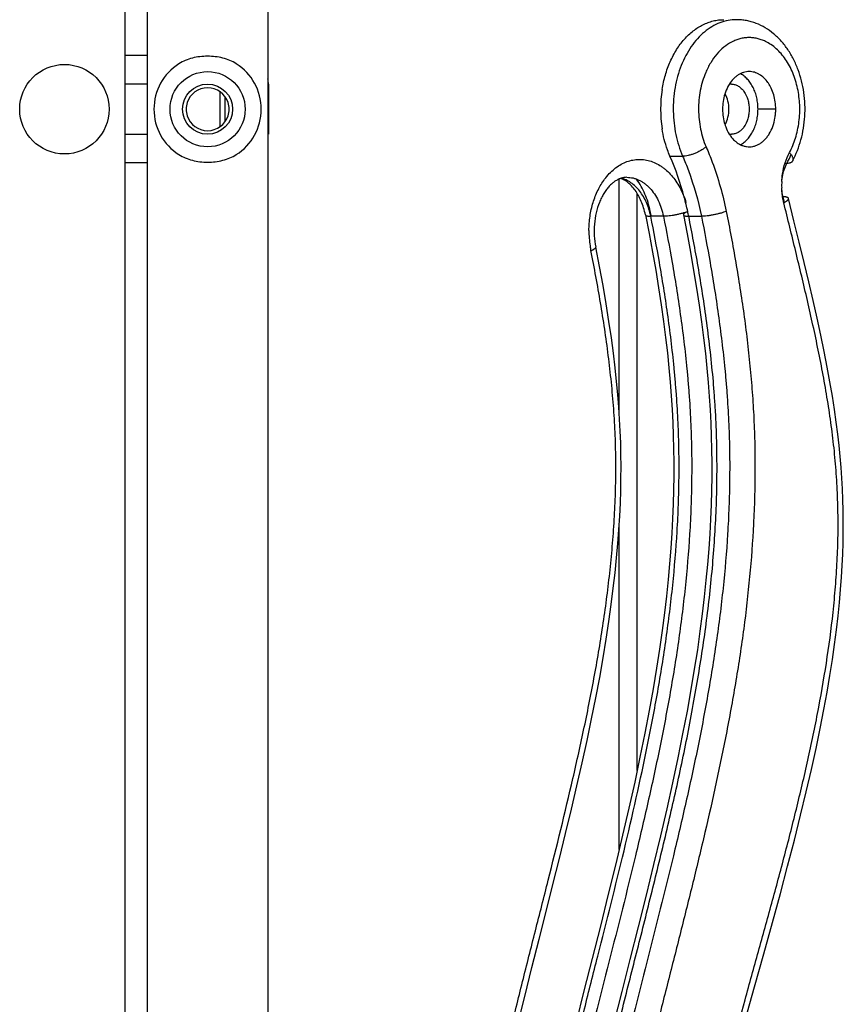
# Model space of a CAD drawing. Units: millimetres. Extents: x -5761 to 6066, y -1763 to 2079.
# Drawn here: x -2249 to -2019, y 158 to 433 of the extents above; entities that cross this region are included whole.
import ezdxf

# ---------------------------------------------------------------- set-up
doc = ezdxf.new("R2010")
doc.units = ezdxf.units.MM
doc.header["$LTSCALE"] = 23.1
doc.layers.add('E_JMA_0487_00_BL0', color=7, linetype='CONTINUOUS')

# ---------------------------------------------------------------- blocks, each defined once
blk = doc.blocks.new('E_JMA_0487_00_BL0', base_point=(-2936.8, 158.51))
at = {"layer": 'E_JMA_0487_00_BL0', "color": 6, "linetype": 'Continuous'}
for p, q in [((-2213.71, 489.38), (-2213.71, -172.39)), ((-2180.01, 489.38), (-2180.01, -172.39)), ((-2193.39, 403.62), (-2193.39, 413.37))]:
    blk.add_line(p, q, dxfattribs=at)
at = {"layer": 'E_JMA_0487_00_BL0', "color": 7, "linetype": 'Continuous'}
for p, q in [((-2219.86, -165.04), (-2219.86, 482.03)), ((-2213.71, 423.5), (-2219.86, 423.5)), ((-2179.86, 415.5), (-2180.01, 415.5)), ((-2179.86, 415.5), (-2179.86, 401.5)), ((-2038.13, 408.5), (-2043.08, 408.5)), ((-2180.01, 401.5), (-2179.86, 401.5)), ((-2213.71, 393.5), (-2219.86, 393.5)), ((-2076.85, 223.76), (-2076.85, 385.01)), ((-2069.51, 378.59), (-2073.04, 378.59))]:
    blk.add_line(p, q, dxfattribs=at)
at = {"layer": 'E_JMA_0487_00_BL0', "color": 9, "linetype": 'Continuous'}
for p, q in [((-2213.71, 415.5), (-2219.86, 415.5)), ((-2191.92, 405.13), (-2191.92, 411.86)), ((-2219.86, 401.5), (-2213.71, 401.5)), ((-2067.67, 395.37), (-2064.13, 395.37)), ((-2035.54, 393.35), (-2035.02, 393.35)), ((-2081.85, 323.74), (-2081.85, 389.02)), ((-2036.2, 384.02), (-2036.08, 384.02)), ((-2035.7, 382.49), (-2036.08, 384.02)), ((-2062.44, 378.59), (-2058.9, 378.59)), ((-2081.85, 201.75), (-2081.85, 292.61))]:
    blk.add_line(p, q, dxfattribs=at)
at = {"layer": 'E_JMA_0487_00_BL0', "color": 6, "linetype": 'Continuous'}
for points in [[(-2046.62, 154.04), (-2044.05, 163.34), (-2041.47, 172.6), (-2039.05, 181.34), (-2036.84, 189.45), (-2034.81, 197.07), (-2032.92, 204.35), (-2031.17, 211.28), (-2029.59, 217.85), (-2028.15, 224.07), (-2026.85, 229.96), (-2025.7, 235.54), (-2024.67, 240.79), (-2023.78, 245.72), (-2022.99, 250.37), (-2022.3, 254.8), (-2021.69, 259.02), (-2021.17, 263.08), (-2020.72, 266.98), (-2020.33, 270.72), (-2020.02, 274.31), (-2019.76, 277.76), (-2019.56, 281.07), (-2019.41, 284.26), (-2019.31, 287.37), (-2019.25, 290.41), (-2019.24, 293.43), (-2019.28, 296.43), (-2019.36, 299.44), (-2019.48, 302.45), (-2019.65, 305.45), (-2019.86, 308.45), (-2020.11, 311.46), (-2020.42, 314.53), (-2020.78, 317.71), (-2021.22, 321.07), (-2021.73, 324.63), (-2022.31, 328.38), (-2022.99, 332.32), (-2023.74, 336.46), (-2024.59, 340.8), (-2025.53, 345.35), (-2026.56, 350.1), (-2027.68, 355.06), (-2028.89, 360.25), (-2030.18, 365.68), (-2031.57, 371.38), (-2033.03, 377.35), (-2034.56, 383.58)], [(-2074.54, 378.98), (-2073.51, 373.74), (-2072.55, 368.57), (-2071.67, 363.52), (-2070.87, 358.61), (-2070.14, 353.83), (-2069.49, 349.2), (-2068.91, 344.72), (-2068.41, 340.41), (-2067.97, 336.25), (-2067.61, 332.26), (-2067.3, 328.4), (-2067.06, 324.66), (-2066.87, 320.99), (-2066.74, 317.34), (-2066.65, 313.64), (-2066.6, 309.87), (-2066.61, 306.04), (-2066.67, 302.15), (-2066.78, 298.2), (-2066.94, 294.17), (-2067.17, 290.06), (-2067.45, 285.86), (-2067.79, 281.55), (-2068.2, 277.11), (-2068.68, 272.53), (-2069.24, 267.79), (-2069.88, 262.86), (-2070.61, 257.73), (-2071.44, 252.34), (-2072.4, 246.63), (-2073.48, 240.58), (-2074.7, 234.21), (-2076.05, 227.52), (-2077.53, 220.54), (-2079.15, 213.29), (-2080.9, 205.73), (-2082.81, 197.73), (-2084.9, 189.22), (-2087.13, 180.32), (-2089.42, 171.25), (-2091.71, 162.23), (-2093.9, 153.53)], [(-2063.94, 378.98), (-2062.9, 373.73), (-2061.94, 368.54), (-2061.06, 363.48), (-2060.25, 358.55), (-2059.52, 353.76), (-2058.87, 349.12), (-2058.29, 344.63), (-2057.79, 340.3), (-2057.36, 336.14), (-2056.99, 332.14), (-2056.69, 328.27), (-2056.45, 324.52), (-2056.26, 320.83), (-2056.12, 317.16), (-2056.04, 313.45), (-2056, 309.68), (-2056.01, 305.85), (-2056.07, 301.97), (-2056.18, 298.02), (-2056.35, 294), (-2056.57, 289.89), (-2056.85, 285.68), (-2057.2, 281.36), (-2057.61, 276.92), (-2058.09, 272.34), (-2058.65, 267.59), (-2059.3, 262.67), (-2060.03, 257.54), (-2060.87, 252.14), (-2061.83, 246.42), (-2062.91, 240.38), (-2064.13, 234), (-2065.49, 227.31), (-2066.97, 220.33), (-2068.59, 213.08), (-2070.34, 205.52), (-2072.26, 197.52), (-2074.35, 189.01), (-2076.57, 180.11), (-2078.87, 171.04), (-2081.15, 162.04), (-2083.33, 153.36)], [(-2110.26, 152.61), (-2108.27, 160.68), (-2106.25, 168.74), (-2104.24, 176.68), (-2102.27, 184.45), (-2100.36, 191.99), (-2098.55, 199.24), (-2096.83, 206.22), (-2095.2, 212.97), (-2093.66, 219.51), (-2092.2, 225.9), (-2090.83, 232.15), (-2089.56, 238.23), (-2088.38, 244.12), (-2087.3, 249.81), (-2086.34, 255.28), (-2085.48, 260.5), (-2084.72, 265.45), (-2084.07, 270.16), (-2083.5, 274.68), (-2083, 279.03), (-2082.58, 283.21), (-2082.23, 287.24), (-2081.94, 291.11), (-2081.71, 294.85), (-2081.54, 298.46), (-2081.42, 301.97), (-2081.36, 305.39), (-2081.34, 308.74), (-2081.36, 312.04), (-2081.44, 315.31), (-2081.56, 318.59), (-2081.73, 321.89), (-2081.95, 325.28), (-2082.23, 328.77), (-2082.57, 332.42), (-2082.98, 336.26), (-2083.47, 340.33), (-2084.05, 344.64), (-2084.72, 349.24), (-2085.49, 354.12), (-2086.37, 359.24), (-2087.34, 364.56), (-2088.4, 369.98)]]:
    blk.add_lwpolyline(points, dxfattribs=at)
at = {"layer": 'E_JMA_0487_00_BL0', "color": 7, "linetype": 'Continuous'}
for centre, radius in [((-2236.86, 408.5), 12.5), ((-2196.86, 408.5), 10.5), ((-2196.86, 408.5), 7)]:
    blk.add_circle(centre, radius, dxfattribs=at)
for centre, radius, start, end in [((-2196.86, 408.5), 15, 122.231, 237.769), ((-2187.86, 415.5), 8, 0, 10.9779), ((-2050.5, 411.97), 3.52, 90.0483, 99.3466), ((-2196.86, 408.49), 6, 17.8209, 162.171), ((-2035.21, 408.49), 35.09, 170.9564, 188.9473), ((-2196.83, 408.49), 6.03, 162.2129, 179.9601), ((-2196.89, 408.49), 6.03, 0.0398, 17.7791), ((-2196.83, 408.5), 6.03, 180.0396, 197.7791), ((-2196.89, 408.5), 6.03, 342.2129, 359.9603), ((-2196.86, 408.5), 6, 197.8209, 342.171), ((-2050.5, 404.99), 3.5, 260.6205, 269.9847), ((-2015.25, 387.3), 21.22, 177.3991, 181.9199), ((-2149.67, 360.99), 88.99, 11.4091, 12.267)]:
    blk.add_arc(centre, radius, start, end, dxfattribs=at)
at = {"layer": 'E_JMA_0487_00_BL0', "color": 9, "linetype": 'Continuous'}
for centre, radius, start, end in [((-2196.86, 408.5), 15, 302.231, 57.769), ((-2058.99, 406.24), 27.21, 331.7324, 337.4303), ((-2587.08, 276.26), 524.26, 11.257, 11.4096), ((-2062.24, 374.48), 28.08, 179.74, 188.489), ((-2063.48, 374.29), 26.82, 188.4938, 191.4043), ((-2338.57, 308.5), 284.04, 359.985, 1.464)]:
    blk.add_arc(centre, radius, start, end, dxfattribs=at)
at = {"layer": 'E_JMA_0487_00_BL0', "color": 6, "linetype": 'Continuous'}
blk.add_arc((-2079.52, 383.65), 5.86, 108.5828, 109.5119, dxfattribs=at)
at = {"layer": 'E_JMA_0487_00_BL0', "color": 7, "linetype": 'Continuous'}
for points, knots in [([(-2069.86, 414.01), (-2069.65, 415.36), (-2069.06, 418), (-2067.92, 421.16), (-2066.79, 423.5), (-2065.55, 425.64), (-2064.11, 427.59), (-2062.49, 429.28), (-2061.21, 430.38), (-2059.88, 431.32), (-2058.49, 432.11), (-2057.06, 432.72), (-2055.6, 433.17), (-2054.12, 433.44), (-2053.12, 433.5), (-2052.62, 433.5)], [0, 0, 0, 0, 0.145697, 0.286843, 0.355261, 0.422017, 0.550056, 0.611378, 0.670902, 0.728734, 0.78503, 0.84001, 0.893947, 0.947159, 1, 1, 1, 1]), ([(-2196.86, 423.29), (-2197.58, 423.29), (-2199.02, 423.21), (-2201.11, 422.82), (-2203.08, 422.17), (-2204.3, 421.54), (-2204.86, 421.18)], [0, 0, 0, 0, 0.258423, 0.512846, 0.760348, 1, 1, 1, 1]), ([(-2188.86, 421.18), (-2189.43, 421.54), (-2190.64, 422.17), (-2192.61, 422.82), (-2194.71, 423.21), (-2196.14, 423.29), (-2196.86, 423.29)], [0, 0, 0, 0, 0.239652, 0.487154, 0.741577, 1, 1, 1, 1]), ([(-2050.5, 415.5), (-2050.34, 415.5), (-2050.01, 415.47), (-2049.53, 415.37), (-2049.06, 415.2), (-2048.43, 414.89), (-2047.7, 414.33), (-2046.68, 413.12), (-2045.97, 411.56), (-2045.61, 409.86), (-2045.52, 408.5), (-2045.61, 407.13), (-2045.97, 405.43), (-2046.68, 403.87), (-2047.7, 402.66), (-2048.43, 402.1), (-2049.06, 401.79), (-2049.53, 401.62), (-2050.01, 401.52), (-2050.34, 401.5), (-2050.5, 401.5)], [0, 0, 0, 0, 0.025717, 0.051747, 0.07827, 0.105451, 0.162291, 0.223182, 0.356285, 0.427455, 0.5, 0.572545, 0.643715, 0.776818, 0.837709, 0.894549, 0.92173, 0.948253, 0.974283, 1, 1, 1, 1]), ([(-2052.22, 404.25), (-2051.88, 404.88), (-2051.37, 406.27), (-2051.12, 408.5), (-2051.37, 410.72), (-2051.88, 412.11), (-2052.22, 412.74)], [0, 0, 0, 0, 0.24353, 0.5, 0.75647, 1, 1, 1, 1]), ([(-2052.97, 408.5), (-2052.97, 407.77), (-2052.87, 406.34), (-2052.56, 404.94), (-2052.35, 404.27)], [0, 0, 0, 0, 0.505058, 1, 1, 1, 1]), ([(-2048, 398.58), (-2047.73, 398.45), (-2047.16, 398.22), (-2046.28, 398.02), (-2045.39, 397.97), (-2044.5, 398.07), (-2043.63, 398.33), (-2042.78, 398.72), (-2041.98, 399.26), (-2041.23, 399.93), (-2040.54, 400.71), (-2039.7, 401.93), (-2038.87, 403.69), (-2038.37, 405.62), (-2038.16, 407.25), (-2038.13, 408.08), (-2038.13, 408.5)], [0, 0, 0, 0, 0.054881, 0.108466, 0.161443, 0.214552, 0.268525, 0.324007, 0.381515, 0.441408, 0.503869, 0.568941, 0.706101, 0.850963, 0.925304, 1, 1, 1, 1]), ([(-2047.97, 398.62), (-2047.6, 398.81), (-2046.89, 399.27), (-2045.94, 400.15), (-2045.1, 401.23), (-2044.38, 402.47), (-2043.81, 403.85), (-2043.39, 405.34), (-2043.13, 406.9), (-2043.08, 407.96), (-2043.08, 408.5)], [0, 0, 0, 0, 0.106265, 0.218196, 0.336317, 0.460458, 0.59003, 0.724117, 0.86144, 1, 1, 1, 1]), ([(-2052.35, 404.27), (-2052.27, 404.02), (-2051.95, 403.08), (-2051.51, 402.18), (-2051.12, 401.55)], [0, 0, 0, 0, 0.257653, 1, 1, 1, 1]), ([(-2067.67, 395.37), (-2067.93, 395.97), (-2068.91, 398.44), (-2069.56, 401.05), (-2069.87, 403.04)], [0, 0, 0, 0, 0.244003, 1, 1, 1, 1]), ([(-2051.12, 401.55), (-2050.91, 401.22), (-2050.48, 400.6), (-2049.72, 399.78), (-2048.9, 399.09), (-2048.31, 398.73), (-2048, 398.58)], [0, 0, 0, 0, 0.266814, 0.522083, 0.766128, 1, 1, 1, 1]), ([(-2057.59, 397.99), (-2057.8, 397.81), (-2058.26, 397.46), (-2059.02, 396.97), (-2059.85, 396.52), (-2060.74, 396.13), (-2061.64, 395.81), (-2062.52, 395.56), (-2063.35, 395.41), (-2063.88, 395.37), (-2064.13, 395.37)], [0, 0, 0, 0, 0.115904, 0.243013, 0.377039, 0.513747, 0.64861, 0.777187, 0.895545, 1, 1, 1, 1]), ([(-2057.59, 397.99), (-2056.97, 396.58), (-2054.61, 390.73), (-2052.91, 384.63), (-2051.96, 379.97)], [0, 0, 0, 0, 0.244763, 1, 1, 1, 1]), ([(-2036.44, 388.26), (-2036.41, 388.99), (-2036.23, 390.78), (-2035.6, 393.54), (-2034.78, 395.48), (-2034.3, 396.38)], [0, 0, 0, 0, 0.258448, 0.6377, 1, 1, 1, 1]), ([(-2034.3, 396.38), (-2034.2, 396.27), (-2034.01, 396.05), (-2033.76, 395.72), (-2033.57, 395.39), (-2033.42, 395.08), (-2033.34, 394.78), (-2033.31, 394.5), (-2033.33, 394.24), (-2033.39, 394.08), (-2033.43, 394.01)], [0, 0, 0, 0, 0.167503, 0.323012, 0.465354, 0.594037, 0.709721, 0.813925, 0.909371, 1, 1, 1, 1]), ([(-2204.86, 395.81), (-2204.3, 395.45), (-2203.08, 394.82), (-2201.11, 394.17), (-2199.02, 393.78), (-2197.58, 393.7), (-2196.86, 393.7)], [0, 0, 0, 0, 0.239652, 0.487154, 0.741577, 1, 1, 1, 1]), ([(-2196.86, 393.7), (-2196.14, 393.7), (-2194.71, 393.78), (-2192.61, 394.17), (-2190.64, 394.82), (-2189.43, 395.45), (-2188.86, 395.81)], [0, 0, 0, 0, 0.258423, 0.512846, 0.760348, 1, 1, 1, 1]), ([(-2062.71, 379.9), (-2063, 381.25), (-2064.28, 386.52), (-2066.05, 391.67), (-2067.67, 395.37)], [0, 0, 0, 0, 0.254851, 1, 1, 1, 1]), ([(-2064.13, 395.37), (-2063.56, 394.05), (-2061.37, 388.61), (-2059.78, 382.94), (-2058.9, 378.59)], [0, 0, 0, 0, 0.244763, 1, 1, 1, 1]), ([(-2036.43, 388.26), (-2036.4, 388.71), (-2036.27, 389.84), (-2035.84, 391.57), (-2035.32, 392.79), (-2035.02, 393.35)], [0, 0, 0, 0, 0.25845, 0.637443, 1, 1, 1, 1]), ([(-2033.43, 394.01), (-2033.46, 393.96), (-2033.53, 393.86), (-2033.71, 393.67), (-2033.95, 393.54), (-2034.23, 393.44), (-2034.57, 393.37), (-2034.84, 393.35), (-2035.02, 393.35)], [0, 0, 0, 0, 0.100236, 0.203528, 0.429055, 0.555843, 0.693186, 1, 1, 1, 1]), ([(-2073.04, 378.59), (-2073.18, 379.26), (-2073.51, 380.55), (-2074.19, 382.4), (-2075.06, 384.1), (-2076.08, 385.61), (-2077.24, 386.91), (-2078.53, 387.97), (-2079.91, 388.77), (-2080.89, 389.12), (-2081.38, 389.24)], [0, 0, 0, 0, 0.142542, 0.281439, 0.415277, 0.543395, 0.66555, 0.781883, 0.892976, 1, 1, 1, 1]), ([(-2079.71, 389.48), (-2079.42, 389.48), (-2078.85, 389.44), (-2077.99, 389.3), (-2077.15, 389.05), (-2076.32, 388.71), (-2075.52, 388.28), (-2074.75, 387.76), (-2074.01, 387.15), (-2073.05, 386.21), (-2071.97, 384.84), (-2070.9, 382.95), (-2070.05, 380.85), (-2069.66, 379.36), (-2069.51, 378.59)], [0, 0, 0, 0, 0.05324, 0.106822, 0.161078, 0.216308, 0.272766, 0.330672, 0.390188, 0.451407, 0.579028, 0.713609, 0.854498, 1, 1, 1, 1]), ([(-2035.88, 382.39), (-2035.96, 382.73), (-2036.26, 384.11), (-2036.42, 385.52), (-2036.45, 386.58)], [0, 0, 0, 0, 0.247258, 1, 1, 1, 1]), ([(-2036.08, 384.02), (-2036.13, 384.23), (-2036.31, 385.07), (-2036.41, 385.94), (-2036.45, 386.58)], [0, 0, 0, 0, 0.247343, 1, 1, 1, 1]), ([(-2034.56, 383.58), (-2034.57, 383.61), (-2034.6, 383.69), (-2034.7, 383.78), (-2034.84, 383.85), (-2035.01, 383.91), (-2035.23, 383.96), (-2035.48, 384), (-2035.77, 384.02), (-2035.97, 384.02), (-2036.08, 384.02)], [0, 0, 0, 0, 0.067321, 0.144119, 0.236809, 0.348656, 0.481157, 0.634534, 0.807895, 1, 1, 1, 1]), ([(-2035.88, 382.39), (-2035.77, 382.44), (-2035.57, 382.54), (-2035.29, 382.71), (-2035.05, 382.87), (-2034.85, 383.02), (-2034.71, 383.17), (-2034.6, 383.31), (-2034.55, 383.45), (-2034.55, 383.54), (-2034.56, 383.58)], [0, 0, 0, 0, 0.193567, 0.368523, 0.523262, 0.656604, 0.768617, 0.860514, 0.93541, 1, 1, 1, 1]), ([(-2062.77, 379.88), (-2062.86, 379.84), (-2063.04, 379.76), (-2063.29, 379.64), (-2063.49, 379.52), (-2063.66, 379.4), (-2063.79, 379.29), (-2063.89, 379.18), (-2063.94, 379.08), (-2063.94, 379.01), (-2063.94, 378.98)], [0, 0, 0, 0, 0.198745, 0.377117, 0.533624, 0.66739, 0.778616, 0.868431, 0.939896, 1, 1, 1, 1]), ([(-2051.96, 379.97), (-2052.2, 379.87), (-2052.72, 379.68), (-2053.55, 379.43), (-2054.46, 379.2), (-2055.4, 378.99), (-2056.35, 378.82), (-2057.26, 378.69), (-2058.11, 378.62), (-2058.65, 378.59), (-2058.9, 378.59)], [0, 0, 0, 0, 0.10957, 0.233242, 0.366255, 0.503854, 0.640946, 0.772453, 0.893683, 1, 1, 1, 1]), ([(-2063.94, 378.98), (-2063.93, 378.96), (-2063.92, 378.93), (-2063.89, 378.87), (-2063.8, 378.8), (-2063.67, 378.74), (-2063.5, 378.69), (-2063.29, 378.65), (-2063.03, 378.62), (-2062.75, 378.6), (-2062.54, 378.59), (-2062.44, 378.59)], [0, 0, 0, 0, 0.028919, 0.059439, 0.130239, 0.219809, 0.331147, 0.465387, 0.622451, 0.801153, 1, 1, 1, 1])]:
    blk.add_open_spline(points, degree=3, knots=knots, dxfattribs=at)
at = {"layer": 'E_JMA_0487_00_BL0', "color": 9, "linetype": 'Continuous'}
for points, knots in [([(-2049.09, 433.5), (-2049.87, 433.5), (-2051.45, 433.35), (-2053.77, 432.68), (-2056.01, 431.58), (-2058.11, 430.08), (-2060.05, 428.19), (-2061.8, 425.97), (-2063.32, 423.44), (-2064.59, 420.66), (-2065.59, 417.66), (-2066.3, 414.51), (-2066.71, 411.25), (-2066.81, 407.94), (-2066.6, 404.64), (-2065.93, 400.39), (-2064.97, 397.3), (-2064.13, 395.37)], [0, 0, 0, 0, 0.049794, 0.100442, 0.152698, 0.207145, 0.264153, 0.323877, 0.386277, 0.451133, 0.518091, 0.586681, 0.656359, 0.726535, 0.796593, 0.865927, 1, 1, 1, 1]), ([(-2041, 427.43), (-2041.38, 427.61), (-2042.14, 427.93), (-2043.32, 428.27), (-2044.52, 428.47), (-2045.73, 428.52), (-2046.94, 428.42), (-2048.14, 428.18), (-2049.31, 427.8), (-2050.86, 427.09), (-2052.71, 425.85), (-2054.69, 423.89), (-2056.39, 421.48), (-2057.3, 419.68), (-2057.7, 418.73)], [0, 0, 0, 0, 0.058902, 0.116713, 0.173788, 0.230518, 0.28731, 0.344567, 0.402673, 0.461966, 0.585053, 0.715559, 0.854008, 1, 1, 1, 1]), ([(-2034.3, 396.38), (-2033.6, 397.67), (-2032.75, 399.76), (-2031.99, 402.67), (-2031.46, 405.74), (-2031.3, 409.67), (-2031.88, 414.3), (-2033.2, 418.62), (-2034.91, 421.84), (-2036.58, 424.02), (-2037.94, 425.41), (-2039.41, 426.56), (-2040.46, 427.17), (-2041, 427.43)], [0, 0, 0, 0, 0.12643, 0.192209, 0.259141, 0.394562, 0.529089, 0.659106, 0.781663, 0.839647, 0.895281, 0.948654, 1, 1, 1, 1]), ([(-2057.7, 418.73), (-2058.03, 417.94), (-2058.62, 416.29), (-2059.25, 413.72), (-2059.62, 411.05), (-2059.74, 408.34), (-2059.59, 405.62), (-2059.06, 402.12), (-2058.28, 399.58), (-2057.59, 397.99)], [0, 0, 0, 0, 0.121418, 0.246069, 0.372932, 0.500877, 0.628727, 0.75531, 1, 1, 1, 1]), ([(-2085.93, 388.95), (-2085.53, 389.49), (-2084.68, 390.51), (-2083.26, 391.84), (-2081.74, 392.92), (-2080.13, 393.73), (-2078.46, 394.26), (-2076.75, 394.51), (-2075.04, 394.46), (-2073.34, 394.12), (-2071.69, 393.5), (-2070.38, 392.75), (-2069.38, 392.03), (-2068.39, 391.21), (-2067.23, 390.03), (-2065.97, 388.41), (-2064.48, 385.93), (-2063.64, 383.87), (-2063.2, 382.45)], [0, 0, 0, 0, 0.066184, 0.129629, 0.1905, 0.249136, 0.306066, 0.361952, 0.41757, 0.473708, 0.531118, 0.59042, 0.620957, 0.652128, 0.716439, 0.783492, 0.853261, 1, 1, 1, 1]), ([(-2090.31, 374.6), (-2090.31, 375.93), (-2090.16, 377.93), (-2089.68, 380.52), (-2089.02, 383), (-2087.9, 385.89), (-2086.64, 388), (-2085.93, 388.95)], [0, 0, 0, 0, 0.26234, 0.39185, 0.519434, 0.766456, 1, 1, 1, 1]), ([(-2073.18, 379.97), (-2073.35, 380.8), (-2073.76, 382.45), (-2074.88, 385.52), (-2076.06, 387.65), (-2077, 388.92)], [0, 0, 0, 0, 0.261618, 0.517042, 1, 1, 1, 1]), ([(-2052.8, -62.12), (-2054.58, -57.95), (-2057.06, -51.58), (-2059.98, -42.91), (-2061.98, -36.25), (-2063.77, -29.48), (-2065.9, -20.28), (-2067.57, -10.93), (-2068.81, -1.47), (-2069.52, 5.69), (-2070.01, 12.89), (-2070.29, 20.12), (-2070.36, 27.35), (-2070.24, 34.58), (-2069.94, 41.8), (-2069.29, 51.39), (-2068.08, 63.31), (-2065.39, 82.17), (-2061.75, 100.78), (-2057.47, 119.14), (-2052.88, 137.28), (-2047.95, 155.28), (-2042.94, 173.24), (-2039.21, 186.71), (-2035.58, 200.23), (-2032.11, 213.85), (-2028.89, 227.58), (-2026.02, 241.47), (-2023.61, 255.53), (-2022.09, 267.38), (-2021.26, 276.94), (-2020.91, 282.94), (-2020.75, 287.76), (-2020.68, 292.58), (-2020.75, 298.61), (-2021.05, 304.62), (-2021.41, 309.42), (-2021.85, 314.2), (-2022.57, 320.14), (-2023.63, 327.22), (-2024.85, 334.24), (-2026.22, 341.21), (-2027.7, 348.13), (-2029.25, 355.02), (-2030.87, 361.88), (-2033.08, 371), (-2034.77, 377.83), (-2035.88, 382.39)], [0, 0, 0, 0, 0.029963, 0.045155, 0.060477, 0.07592, 0.091472, 0.12286, 0.13867, 0.154534, 0.170438, 0.186368, 0.202308, 0.218245, 0.234171, 0.250077, 0.281791, 0.313354, 0.375973, 0.407054, 0.438006, 0.499662, 0.530436, 0.561226, 0.592072, 0.623011, 0.654085, 0.685322, 0.716753, 0.748378, 0.764261, 0.780175, 0.78814, 0.796109, 0.81205, 0.827974, 0.835922, 0.843857, 0.859683, 0.875453, 0.891163, 0.906812, 0.922411, 0.93797, 0.953499, 0.969008, 1, 1, 1, 1]), ([(-2051.96, 379.97), (-2051.01, 375.23), (-2049.22, 365.7), (-2047.34, 353.71), (-2046.09, 344.05), (-2045.29, 336.76), (-2044.66, 329.44), (-2044.21, 322.1), (-2043.96, 314.73), (-2043.89, 307.36), (-2044.01, 299.99), (-2044.41, 290.18), (-2045.32, 277.96), (-2046.99, 263.41), (-2049.18, 248.98), (-2052.63, 229.96), (-2056.75, 211.16), (-2061.24, 192.5), (-2064.72, 178.59), (-2068.25, 164.7), (-2071.76, 150.8), (-2075.18, 136.86), (-2078.44, 122.84), (-2081.44, 108.71), (-2083.65, 96.83), (-2085.2, 87.25), (-2086.24, 80.02), (-2087.14, 72.76), (-2088.13, 63.01), (-2088.94, 50.77), (-2089.1, 38.48), (-2088.77, 28.66), (-2088.37, 22.53), (-2087.93, 17.65), (-2087.41, 12.79), (-2086.62, 6.75), (-2085.48, -0.45), (-2083.72, -9.94), (-2081.12, -21.64), (-2077.44, -35.45), (-2073.31, -49), (-2068.77, -62.28), (-2065.49, -71), (-2063.78, -75.31)], [0, 0, 0, 0, 0.031277, 0.062707, 0.078479, 0.094288, 0.110131, 0.126003, 0.141895, 0.157796, 0.173696, 0.189585, 0.2213, 0.252898, 0.284355, 0.315667, 0.377902, 0.408874, 0.439786, 0.470672, 0.501568, 0.532511, 0.56354, 0.594687, 0.625978, 0.641684, 0.657432, 0.673219, 0.689044, 0.720785, 0.752589, 0.768486, 0.784359, 0.79228, 0.800189, 0.815965, 0.831679, 0.847326, 0.87841, 0.909217, 0.93975, 0.970011, 1, 1, 1, 1]), ([(-2062.72, 379.91), (-2062.96, 379.81), (-2063.48, 379.63), (-2064.31, 379.39), (-2065.19, 379.17), (-2066.11, 378.97), (-2067.03, 378.81), (-2067.92, 378.69), (-2068.74, 378.61), (-2069.26, 378.59), (-2069.51, 378.59)], [0, 0, 0, 0, 0.112273, 0.237448, 0.370883, 0.50794, 0.643976, 0.774373, 0.89455, 1, 1, 1, 1]), ([(-2085.36, -75.68), (-2086.52, -72.7), (-2088.95, -66.26), (-2092.58, -55.93), (-2096.3, -44.38), (-2099.93, -31.79), (-2103.29, -18.37), (-2105.71, -6.73), (-2107.33, 2.85), (-2108.36, 10.16), (-2109.05, 16.29), (-2109.49, 21.21), (-2109.84, 26.15), (-2110.14, 32.32), (-2110.26, 39.74), (-2110.18, 47.15), (-2109.8, 57.02), (-2108.84, 69.34), (-2107.03, 84.06), (-2104.67, 98.73), (-2101.85, 113.38), (-2098.66, 128.01), (-2095.2, 142.65), (-2091.56, 157.29), (-2086.59, 176.86), (-2080.4, 201.36), (-2074.81, 225.98), (-2071.04, 245.78), (-2068.65, 260.64), (-2066.8, 275.57), (-2065.76, 288.07), (-2065.29, 298.11), (-2065.12, 305.68), (-2065.14, 313.29), (-2065.33, 319.65), (-2065.6, 324.75), (-2065.85, 328.6), (-2066.16, 332.44), (-2066.63, 337.56), (-2067.33, 343.9), (-2068.63, 353.73), (-2070.48, 365.3), (-2072.18, 374.32), (-2073.04, 378.59)], [0, 0, 0, 0, 0.020766, 0.044596, 0.07099, 0.099459, 0.12952, 0.160686, 0.17654, 0.192504, 0.208526, 0.216544, 0.224562, 0.240594, 0.256624, 0.272652, 0.288673, 0.320683, 0.352705, 0.384812, 0.417046, 0.449421, 0.481929, 0.514554, 0.547274, 0.61286, 0.678354, 0.710982, 0.743511, 0.775989, 0.808504, 0.82481, 0.841169, 0.857598, 0.874117, 0.882416, 0.890746, 0.899096, 0.907447, 0.924068, 0.940442, 0.971757, 1, 1, 1, 1]), ([(-2069.51, 378.59), (-2068.64, 374.29), (-2067.38, 367.62), (-2065.85, 358.48), (-2064.75, 351.14), (-2063.76, 343.59), (-2063.06, 337.2), (-2062.59, 332.04), (-2062.28, 328.16), (-2062.03, 324.29), (-2061.78, 319.14), (-2061.6, 312.73), (-2061.59, 305.07), (-2061.78, 297.44), (-2062.28, 287.32), (-2063.35, 274.73), (-2065.25, 259.68), (-2067.69, 244.7), (-2070.57, 229.75), (-2073.8, 214.84), (-2078.46, 195), (-2084.71, 170.33), (-2090.96, 145.71), (-2095.58, 126.01), (-2098.75, 111.25), (-2101.53, 96.48), (-2103.83, 81.69), (-2105.55, 66.84), (-2106.58, 51.93), (-2106.78, 39.47), (-2106.49, 29.51), (-2106.12, 23.29), (-2105.7, 18.32), (-2105.2, 13.36), (-2104.43, 7.2), (-2103.31, -0.13), (-2101.58, -9.73), (-2099.06, -21.35), (-2095.59, -34.71), (-2091.9, -47.18), (-2088.15, -58.54), (-2084.54, -68.62), (-2082.15, -74.87), (-2081.01, -77.75)], [0, 0, 0, 0, 0.028349, 0.043775, 0.059795, 0.076234, 0.092916, 0.101295, 0.109671, 0.118024, 0.126347, 0.142913, 0.159389, 0.175796, 0.192151, 0.224767, 0.257352, 0.289993, 0.322734, 0.355565, 0.388455, 0.454249, 0.519783, 0.55238, 0.58484, 0.617159, 0.649352, 0.681471, 0.713591, 0.745745, 0.761828, 0.777913, 0.785958, 0.794001, 0.810057, 0.826034, 0.84188, 0.872949, 0.902795, 0.93092, 0.956832, 0.98003, 1, 1, 1, 1]), ([(-2058.9, 378.59), (-2058.03, 374.29), (-2056.77, 367.62), (-2055.25, 358.48), (-2054.15, 351.14), (-2053.16, 343.59), (-2052.45, 337.2), (-2051.98, 332.04), (-2051.68, 328.16), (-2051.43, 324.29), (-2051.17, 319.14), (-2050.99, 312.73), (-2050.98, 305.07), (-2051.17, 297.44), (-2051.67, 287.32), (-2052.74, 274.73), (-2054.65, 259.68), (-2057.08, 244.7), (-2059.96, 229.75), (-2063.2, 214.84), (-2067.86, 195), (-2074.11, 170.33), (-2080.36, 145.71), (-2084.97, 126.01), (-2088.14, 111.25), (-2090.92, 96.48), (-2093.23, 81.69), (-2094.94, 66.84), (-2095.97, 51.93), (-2096.17, 39.47), (-2095.89, 29.51), (-2095.52, 23.29), (-2095.1, 18.32), (-2094.6, 13.36), (-2093.83, 7.2), (-2092.7, -0.13), (-2090.98, -9.73), (-2088.45, -21.35), (-2084.99, -34.71), (-2081.29, -47.18), (-2077.54, -58.54), (-2073.94, -68.62), (-2071.54, -74.87), (-2070.41, -77.75)], [0, 0, 0, 0, 0.028349, 0.043775, 0.059795, 0.076234, 0.092916, 0.101295, 0.109671, 0.118024, 0.126347, 0.142913, 0.159389, 0.175796, 0.192151, 0.224767, 0.257352, 0.289993, 0.322734, 0.355565, 0.388455, 0.454249, 0.519783, 0.55238, 0.58484, 0.617159, 0.649352, 0.681471, 0.713591, 0.745745, 0.761828, 0.777913, 0.785958, 0.794001, 0.810057, 0.826034, 0.84188, 0.872949, 0.902795, 0.93092, 0.956832, 0.98003, 1, 1, 1, 1]), ([(-2074.54, 378.98), (-2074.54, 378.96), (-2074.53, 378.93), (-2074.49, 378.87), (-2074.41, 378.8), (-2074.28, 378.74), (-2074.11, 378.69), (-2073.89, 378.65), (-2073.64, 378.62), (-2073.35, 378.6), (-2073.15, 378.59), (-2073.04, 378.59)], [0, 0, 0, 0, 0.028904, 0.059437, 0.130256, 0.219786, 0.331273, 0.465884, 0.623043, 0.801556, 1, 1, 1, 1]), ([(-2054.62, 315.76), (-2054.69, 318.52), (-2054.86, 322.68), (-2055.22, 328.23), (-2055.66, 333.79), (-2056.35, 340.7), (-2057.36, 348.87), (-2058.52, 356.83), (-2060.14, 366.73), (-2061.5, 373.94), (-2062.44, 378.59)], [0, 0, 0, 0, 0.131009, 0.196886, 0.262953, 0.394914, 0.525361, 0.652711, 0.775358, 1, 1, 1, 1]), ([(-2099.08, -94.82), (-2100.82, -90.42), (-2104.18, -81.54), (-2108.85, -68.03), (-2112.43, -56.59), (-2115.09, -47.32), (-2116.97, -40.29), (-2118.75, -33.2), (-2120.94, -23.64), (-2122.87, -13.99), (-2124.49, -4.25), (-2125.54, 3.12), (-2126.41, 10.54), (-2127.09, 18), (-2127.56, 25.49), (-2127.84, 32.99), (-2127.94, 40.51), (-2127.82, 50.53), (-2127.22, 63.03), (-2125.87, 77.94), (-2123.95, 92.74), (-2120.78, 112.24), (-2116.83, 131.52), (-2112.38, 150.61), (-2108.88, 164.82), (-2105.28, 178.99), (-2100.48, 197.88), (-2095.8, 216.84), (-2092.08, 233.54), (-2090.11, 243.17), (-2088.72, 250.43), (-2087.44, 257.72), (-2086.27, 265.06), (-2085.25, 272.44), (-2084.38, 279.86), (-2083.67, 287.32), (-2083.15, 294.8), (-2082.84, 302.31), (-2082.76, 309.82), (-2082.93, 317.34), (-2083.35, 324.83), (-2084.02, 332.3), (-2084.87, 339.72), (-2085.89, 347.1), (-2087.06, 354.44), (-2088.35, 361.73), (-2089.28, 366.58), (-2089.77, 368.99)], [0, 0, 0, 0, 0.029991, 0.060233, 0.090724, 0.106062, 0.121461, 0.136923, 0.152447, 0.183675, 0.199375, 0.215129, 0.230931, 0.246776, 0.262653, 0.278551, 0.294459, 0.310367, 0.342147, 0.373837, 0.405399, 0.436818, 0.499237, 0.53027, 0.56122, 0.592124, 0.623023, 0.684951, 0.716051, 0.73165, 0.747287, 0.762965, 0.778685, 0.794447, 0.81025, 0.826091, 0.841964, 0.857861, 0.873771, 0.889677, 0.905562, 0.921411, 0.937218, 0.95298, 0.968698, 0.984371, 1, 1, 1, 1]), ([(-2089.77, 368.99), (-2089.66, 369.03), (-2089.46, 369.12), (-2089.17, 369.25), (-2088.93, 369.39), (-2088.73, 369.52), (-2088.57, 369.64), (-2088.48, 369.74), (-2088.43, 369.82), (-2088.41, 369.88), (-2088.4, 369.93), (-2088.4, 369.96), (-2088.4, 369.98)], [0, 0, 0, 0, 0.199139, 0.378552, 0.536564, 0.67172, 0.783318, 0.872436, 0.909492, 0.94235, 0.972042, 1, 1, 1, 1]), ([(-2099.54, 46.87), (-2099.41, 52.33), (-2098.82, 63.25), (-2097.07, 79.56), (-2094.59, 95.81), (-2091.53, 112.01), (-2088.02, 128.2), (-2084.17, 144.39), (-2080.12, 160.6), (-2075.99, 176.83), (-2071.9, 193.1), (-2067.97, 209.41), (-2064.32, 225.76), (-2061.07, 242.15), (-2058.32, 258.59), (-2056.21, 275.11), (-2054.86, 291.72), (-2054.53, 302.85), (-2054.53, 308.43)], [0, 0, 0, 0, 0.061611, 0.123186, 0.184898, 0.24687, 0.309137, 0.371689, 0.434485, 0.497469, 0.560559, 0.62365, 0.686644, 0.749466, 0.812075, 0.874558, 0.937112, 1, 1, 1, 1])]:
    blk.add_open_spline(points, degree=3, knots=knots, dxfattribs=at)
at = {"layer": 'E_JMA_0487_00_BL0', "color": 6, "linetype": 'Continuous'}
for points, knots in [([(-2033.43, 394.01), (-2032.42, 395.89), (-2031.23, 398.94), (-2030.31, 403.19), (-2029.82, 407.61), (-2030, 412.08), (-2030.85, 416.42), (-2031.81, 419.53), (-2033.09, 422.46), (-2034.66, 425.14), (-2036.52, 427.54), (-2038.64, 429.61), (-2041, 431.29), (-2043.15, 432.34), (-2044.94, 432.94), (-2046.3, 433.26), (-2047.69, 433.45), (-2048.62, 433.5), (-2049.09, 433.5)], [0, 0, 0, 0, 0.128373, 0.194534, 0.261447, 0.395486, 0.461822, 0.527077, 0.590934, 0.653208, 0.713859, 0.772992, 0.830841, 0.887715, 0.915921, 0.94401, 0.972024, 1, 1, 1, 1]), ([(-2045.55, 419), (-2045.81, 419), (-2046.34, 418.96), (-2047.12, 418.78), (-2047.89, 418.48), (-2048.62, 418.08), (-2049.32, 417.56), (-2050.22, 416.73), (-2050.78, 415.98), (-2051.12, 415.44)], [0, 0, 0, 0, 0.114264, 0.229788, 0.347746, 0.469113, 0.594674, 0.724931, 1, 1, 1, 1]), ([(-2043.08, 408.5), (-2043.08, 409.03), (-2043.13, 410.09), (-2043.39, 411.65), (-2043.81, 413.14), (-2044.38, 414.52), (-2045.1, 415.76), (-2045.94, 416.84), (-2046.89, 417.72), (-2047.6, 418.18), (-2047.97, 418.37)], [0, 0, 0, 0, 0.13856, 0.275883, 0.40997, 0.539542, 0.663683, 0.781804, 0.893735, 1, 1, 1, 1]), ([(-2038.13, 408.5), (-2038.13, 409.18), (-2038.22, 410.54), (-2038.64, 412.5), (-2039.21, 414.04), (-2039.8, 415.15), (-2040.44, 416.16), (-2041.36, 417.24), (-2042.45, 418.08), (-2043.38, 418.56), (-2044.09, 418.81), (-2044.82, 418.96), (-2045.31, 419), (-2045.55, 419)], [0, 0, 0, 0, 0.144866, 0.287165, 0.424116, 0.490073, 0.554088, 0.675754, 0.789333, 0.843601, 0.896529, 0.948508, 1, 1, 1, 1]), ([(-2051.12, 415.44), (-2051.25, 415.23), (-2051.74, 414.37), (-2052.12, 413.44), (-2052.35, 412.72)], [0, 0, 0, 0, 0.242425, 1, 1, 1, 1]), ([(-2052.35, 412.72), (-2052.56, 412.05), (-2052.87, 410.65), (-2052.97, 409.22), (-2052.97, 408.5)], [0, 0, 0, 0, 0.494942, 1, 1, 1, 1]), ([(-2081.47, 389.17), (-2081.74, 389.07), (-2082.28, 388.83), (-2083.08, 388.35), (-2083.88, 387.73), (-2084.67, 386.95), (-2085.44, 386.02), (-2086.16, 384.95), (-2086.82, 383.75), (-2087.61, 381.97), (-2088.37, 379.52), (-2088.84, 376.39), (-2088.89, 373.17), (-2088.61, 371.03), (-2088.4, 369.98)], [0, 0, 0, 0, 0.038595, 0.08091, 0.127389, 0.178174, 0.233179, 0.292148, 0.354721, 0.420467, 0.55946, 0.705199, 0.853469, 1, 1, 1, 1]), ([(-2074.54, 378.98), (-2074.68, 379.64), (-2075, 380.91), (-2075.65, 382.73), (-2076.44, 384.38), (-2077.35, 385.82), (-2078.33, 387.03), (-2079.37, 388), (-2080.41, 388.71), (-2081.13, 389.04), (-2081.47, 389.16)], [0, 0, 0, 0, 0.157143, 0.308083, 0.450975, 0.584116, 0.706073, 0.815902, 0.913497, 1, 1, 1, 1]), ([(-2079.71, 389.48), (-2079.98, 389.48), (-2080.55, 389.43), (-2081.11, 389.29), (-2081.38, 389.2)], [0, 0, 0, 0, 0.487359, 1, 1, 1, 1])]:
    blk.add_open_spline(points, degree=3, knots=knots, dxfattribs=at)

msp = doc.modelspace()

# ---------------------------------------------------------------- block references
at = {"layer": 'E_JMA_0487_00_BL0'}
msp.add_blockref('E_JMA_0487_00_BL0', (-2936.8, 158.51), dxfattribs=at)

doc.saveas('drawing.dxf')
